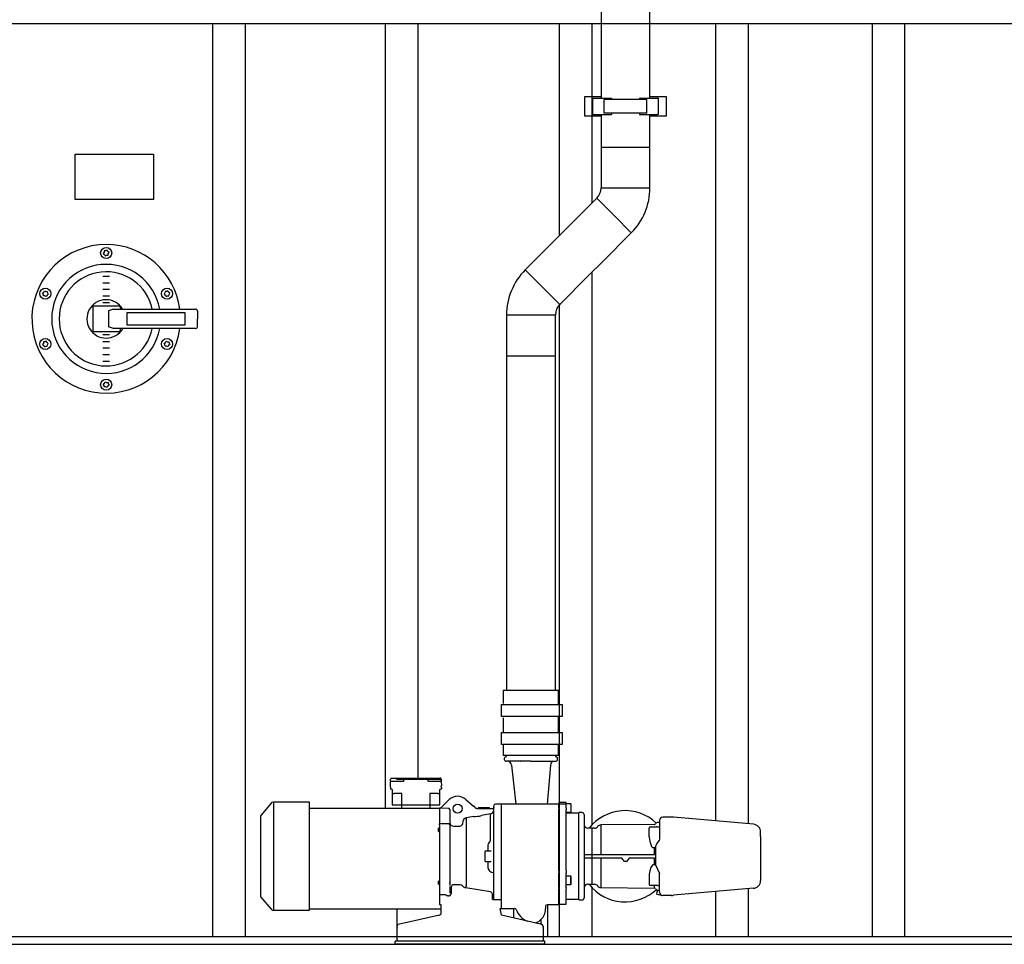
# Model space of a CAD drawing. Units: millimetres. Extents: x 43834 to 55963, y 69861 to 78440.
# Drawn here: x 46511 to 48022, y 72530 to 73948 of the extents above; entities that cross this region are included whole.
import ezdxf

# ---------------------------------------------------------------- set-up
doc = ezdxf.new("R2010")
doc.units = ezdxf.units.MM
doc.layers.add('Bemaßung', color=5, linetype='Continuous', lineweight=15)
doc.styles.get("Standard").update_dxf_attribs({"font": 'romans.shx', "width": 0.8})
doc.dimstyles.new('KESSEL Typ2014-30', dxfattribs={"dimscale": 30, "dimtxt": 2.5, "dimasz": 2.5, "dimexe": 0.5, "dimexo": 1.2, "dimtad": 1, "dimdec": 0, "dimlunit": 6, "dimtxsty": 'Standard', "dimcen": 2.5, "dimadec": 0, "dimazin": 0, "dimtfac": 1, "dimtdec": 0, "dimtmove": 1, "dimatfit": 3, "dimfxl": 1, "dimarcsym": 0})

# ---------------------------------------------------------------- blocks, each defined once
blk = doc.blocks.new('*D5')
at = {"layer": 'Bemaßung', "color": 0, "lineweight": -2, "transparency": 16777216}
for p, q in [((44222, 73865.7), (44222, 74666.4)), ((48929, 73795.7), (48929, 74666.4)), ((48854, 74651.4), (44297, 74651.4))]:
    blk.add_line(p, q, dxfattribs=at)
at = {"layer": 'Bemaßung', "color": 0, "transparency": 16777216}
for points in [[(44297, 74663.9), (44297, 74638.9), (44222, 74651.4)], [(48854, 74663.9), (48854, 74638.9), (48929, 74651.4)]]:
    blk.add_solid(points, dxfattribs=at)
at = {"layer": 'DEFPOINTS', "color": 0, "transparency": 16777216}
for p in [(44222, 74651.4), (44222, 73829.7), (48929, 73759.7)]:
    blk.add_point(p, dxfattribs=at)
at = {"layer": 'Bemaßung', "color": 0, "transparency": 16777216, "insert": (46575.5, 74707.7), "char_height": 75, "attachment_point": 5}
blk.add_mtext('4.707', dxfattribs=at)
blk = doc.blocks.new('93020.01_MS - va')
for p, q in [((2878.4, 1447.6), (2878.4, 1297.7)), ((2953.4, 1297.7), (2953.4, 1447.6)), ((2282.2, 1412), (2282.2, 12)), ((2332.2, 1412), (2332.2, 12)), ((2547.2, 1412), (2547.2, 208)), ((2597.2, 1412), (2597.2, 255)), ((2814.2, 1412), (2814.2, 1086.4)), ((2864.2, 1412), (2864.2, 1136.4)), ((3054.2, 1412), (3054.2, 189.2)), ((3104.2, 1412), (3104.2, 184.8)), ((3294.2, 1412), (3294.2, 12)), ((3344.2, 1412), (3344.2, 12)), ((2853.4, 1270.2), (2853.4, 1300.2)), ((2853.4, 1300.2), (2878.4, 1300.2)), ((2953.4, 1300.2), (2978.4, 1300.2)), ((2978.4, 1300.2), (2978.4, 1270.2)), ((2865.9, 1272.7), (2865.9, 1297.7)), ((2865.9, 1297.7), (2866.9, 1297.7)), ((2866.9, 1297.7), (2870.9, 1297.7)), ((2870.9, 1297.7), (2880, 1297.7)), ((2880, 1297.7), (2884.1, 1297.7)), ((2883.2, 1274.5), (2883.2, 1295.5)), ((2948.6, 1295.5), (2883.2, 1295.5)), ((2884.1, 1297.7), (2894.4, 1297.7)), ((2894.4, 1297.7), (2894.4, 1295.5)), ((2937.4, 1297.7), (2937.4, 1295.5)), ((2937.4, 1297.7), (2947.8, 1297.7)), ((2947.8, 1297.7), (2951.9, 1297.7)), ((2948.6, 1274.5), (2948.6, 1295.5)), ((2951.9, 1297.7), (2960.9, 1297.7)), ((2960.9, 1297.7), (2965, 1297.7)), ((2965.9, 1297.7), (2965, 1297.7)), ((2965.9, 1297.7), (2965.9, 1272.7)), ((2878.4, 1270.2), (2853.4, 1270.2)), ((2865.9, 1272.7), (2866.9, 1272.7)), ((2866.9, 1272.7), (2870.9, 1272.7)), ((2870.9, 1272.7), (2880, 1272.7)), ((2878.4, 1272.7), (2878.4, 1222.6)), ((2880, 1272.7), (2884.1, 1272.7)), ((2948.6, 1274.5), (2883.2, 1274.5)), ((2884.1, 1272.7), (2894.4, 1272.7)), ((2894.4, 1274.5), (2894.4, 1272.7)), ((2937.4, 1274.5), (2937.4, 1272.7)), ((2937.4, 1272.7), (2947.8, 1272.7)), ((2947.8, 1272.7), (2951.9, 1272.7)), ((2951.9, 1272.7), (2960.9, 1272.7)), ((2953.4, 1222.6), (2953.4, 1272.7)), ((2978.4, 1270.2), (2953.4, 1270.2)), ((2960.9, 1272.7), (2965, 1272.7)), ((2965.9, 1272.7), (2965, 1272.7)), ((2071.8, 1212), (2191.8, 1212)), ((2071.8, 1142), (2071.8, 1212)), ((2191.8, 1212), (2191.8, 1142)), ((2878.4, 1222.6), (2878.4, 1160)), ((2878.4, 1222.6), (2953.4, 1222.6)), ((2878.4, 1222.6), (2915.9, 1222.6)), ((2915.9, 1222.6), (2953.4, 1222.6)), ((2953.4, 1160), (2953.4, 1222.6)), ((2878.4, 1160), (2915.9, 1160)), ((2915.9, 1160), (2953.4, 1160)), ((2191.8, 1142), (2071.8, 1142)), ((2871.8, 1144.1), (2827.5, 1099.8)), ((2871.8, 1144.1), (2898.4, 1117.5)), ((2898.4, 1117.5), (2924.9, 1091)), ((2827.5, 1099.8), (2806.3, 1078.6)), ((2880.6, 1046.7), (2924.9, 1091)), ((2806.3, 1078.6), (2762, 1034.3)), ((2859.4, 1025.5), (2880.6, 1046.7)), ((2762, 1034.3), (2815.1, 981.2)), ((2864.2, 1030.3), (2864.2, 182.8)), ((2114.2, 1024.5), (2124.2, 1024.5)), ((2114.2, 1014.5), (2124.2, 1014.5)), ((2815.1, 981.2), (2859.4, 1025.5)), ((2114.2, 1004.5), (2124.2, 1004.5)), ((2114.2, 994.5), (2124.2, 994.5)), ((2114.2, 984.5), (2124.2, 984.5)), ((2814.2, 982.1), (2814.2, 12)), ((2098.7, 979.2), (2104.3, 979.2)), ((2098.7, 979.2), (2098.7, 939.2)), ((2104.3, 979.2), (2134.5, 979.2)), ((2130.4, 974.2), (2122.7, 971.3)), ((2122.7, 971.3), (2122.7, 947.2)), ((2130.4, 974.2), (2256.1, 974.2)), ((2134.5, 979.2), (2138, 979.2)), ((2141, 976.3), (2141.1, 974.2)), ((2259.1, 971.3), (2259.2, 959.2)), ((2259.1, 947.2), (2259.2, 959.2)), ((2733.5, 965.3), (2733.5, 902.7)), ((2733.5, 965.3), (2808.5, 965.3)), ((2808.5, 902.7), (2808.5, 965.3)), ((2104.3, 939.2), (2098.7, 939.2)), ((2134.5, 939.2), (2104.3, 939.2)), ((2130.4, 944.2), (2122.7, 947.2)), ((2256.1, 944.2), (2130.4, 944.2)), ((2138, 939.2), (2134.5, 939.2)), ((2141, 942.2), (2141.1, 944.2)), ((2124.2, 934.5), (2114.2, 934.5)), ((2114.2, 924.5), (2124.2, 924.5)), ((2114.2, 914.5), (2124.2, 914.5)), ((2114.2, 904.5), (2124.2, 904.5)), ((2114.2, 894.5), (2124.2, 894.5)), ((2733.5, 902.7), (2733.5, 389.3)), ((2733.5, 902.7), (2808.5, 902.7)), ((2808.5, 389.3), (2808.5, 902.7)), ((2728.4, 389.3), (2728.4, 369.3)), ((2813.4, 389.3), (2728.4, 389.3)), ((2813.4, 368.3), (2813.4, 389.3)), ((2813.4, 325.3), (2813.4, 348.3)), ((2728.4, 347.3), (2728.4, 325.3)), ((2728.4, 305.3), (2728.4, 289.3)), ((2813.4, 289.3), (2813.4, 305.3)), ((2813.4, 289.3), (2728.4, 289.3)), ((2770.9, 280.7), (2733.4, 280.7)), ((2736.4, 280.5), (2736.4, 280.5)), ((2736.6, 280.4), (2736.5, 280.4)), ((2740.9, 274.6), (2747.9, 215)), ((2755.1, 280.7), (2755.4, 280.6)), ((2770.9, 280.7), (2808.4, 280.7)), ((2800.9, 274.6), (2795.6, 215)), ((2805.2, 280.4), (2805.2, 280.4)), ((2805.4, 280.5), (2805.4, 280.5)), ((2555.4, 241), (2555.5, 249.5)), ((2555.5, 250.5), (2555.6, 253)), ((2555.5, 250.5), (2555.8, 250.1)), ((2555.8, 250.1), (2555.5, 249.5)), ((2557.6, 255), (2576.1, 255)), ((2574.1, 249.5), (2561, 249.5)), ((2564.8, 253), (2575.2, 253)), ((2575.5, 253), (2613.3, 253)), ((2575.5, 253), (2575.5, 250.5)), ((2576.1, 255), (2612.6, 255)), ((2612.6, 255), (2631.2, 255)), ((2613.3, 250.5), (2613.3, 253)), ((2613.6, 253), (2633.1, 253)), ((2627.8, 249.5), (2614.7, 249.5)), ((2633.1, 250.5), (2633.1, 253)), ((2633.1, 241), (2633.1, 243)), ((2633.2, 253), (2633.3, 250.5)), ((2633.3, 250.5), (2633.3, 249.9)), ((2633.3, 249.5), (2633.4, 243)), ((2555.4, 241), (2555.4, 238.5)), ((2555.4, 238.5), (2555.4, 238.6)), ((2555.4, 238.6), (2557.9, 237.5)), ((2555.4, 238.5), (2555.4, 238.5)), ((2557.9, 237.5), (2555.4, 238.5)), ((2557.9, 237.5), (2557.9, 231)), ((2557.9, 231), (2557.9, 214)), ((2557.9, 231), (2560.4, 231)), ((2572.9, 231), (2560.4, 231)), ((2572.9, 214), (2572.9, 231)), ((2615.9, 231), (2615.9, 214)), ((2628.4, 231), (2615.9, 231)), ((2628.4, 231), (2630.9, 231)), ((2630.9, 237.5), (2633.4, 238.6)), ((2633.4, 238.5), (2630.9, 237.5)), ((2630.9, 231), (2630.9, 237.5)), ((2630.9, 214), (2630.9, 231)), ((2633.4, 241), (2633.4, 238.5)), ((2633.4, 238.5), (2633.4, 238.6)), ((2633.4, 238.5), (2633.4, 238.5)), ((2372.5, 216.2), (2356.4, 197.6)), ((2430.9, 217.9), (2376.1, 217.9)), ((2376.1, 217.9), (2376.1, 52.1)), ((2430.9, 52.1), (2430.9, 217.9)), ((2557.9, 214), (2572.9, 214)), ((2572.4, 214), (2572.4, 210)), ((2572.9, 214), (2615.9, 214)), ((2615.9, 214), (2630.9, 214)), ((2616.4, 210), (2616.4, 214)), ((2632.3, 209), (2645.6, 222)), ((2671, 222.2), (2682.8, 211.8)), ((2713.9, 68.9), (2713.9, 212.5)), ((2725.9, 215), (2716.4, 215)), ((2813.9, 215), (2725.9, 215)), ((2725.9, 55), (2725.9, 215)), ((2813.9, 217.7), (2813.9, 215.1)), ((2813.9, 217.7), (2813.9, 215.1)), ((2824.8, 217.7), (2813.9, 217.7)), ((2813.9, 215.1), (2813.9, 209.2)), ((2813.9, 209.7), (2813.9, 215.1)), ((2824.8, 215.1), (2813.9, 215.1)), ((2824.8, 215.1), (2824.8, 217.7)), ((2832, 215.5), (2824.8, 215.5)), ((2824.8, 209.2), (2824.8, 215.1)), ((2832.8, 214.7), (2832, 215.5)), ((2832.8, 203.3), (2832.8, 214.7)), ((2630.4, 208), (2430.9, 208)), ((2572.7, 208), (2572.7, 210)), ((2616.1, 208), (2616.1, 210)), ((2632.3, 209), (2630.4, 209)), ((2630.4, 209), (2630.4, 185)), ((2644.4, 208.5), (2632.3, 209)), ((2646.3, 206.9), (2646.4, 188.1)), ((2686.5, 208.5), (2686.4, 208.6)), ((2687.9, 208), (2687.4, 208)), ((2687.9, 208), (2693.9, 208)), ((2690.1, 209.5), (2690.1, 208)), ((2707.1, 209.5), (2690.1, 209.5)), ((2693.9, 208), (2707.9, 208)), ((2709, 200), (2695, 197.3)), ((2707.1, 208), (2707.1, 209.5)), ((2707.9, 208), (2711.9, 208)), ((2709, 158.4), (2709, 200)), ((2712.2, 207.9), (2711.9, 208)), ((2712.7, 207.6), (2712.2, 207.9)), ((2713.9, 209.6), (2713.8, 209.1)), ((2813.9, 209.7), (2813.9, 207.3)), ((2813.9, 209.2), (2813.9, 207)), ((2813.9, 135), (2813.9, 207.3)), ((2824.8, 209.2), (2824.8, 206.7)), ((2824.8, 113.1), (2824.8, 206.7)), ((2824.8, 202.5), (2832, 202.5)), ((2844.3, 201), (2824.8, 201)), ((2832, 202.5), (2832.8, 203.3)), ((2849.3, 202), (2844.3, 202)), ((2844.3, 68), (2844.3, 202)), ((2844.3, 69), (2844.3, 201)), ((2852.3, 199), (2852.3, 164.5)), ((2355.9, 196.1), (2355.9, 135)), ((2630.4, 183.2), (2630.4, 185)), ((2630.4, 185), (2644.4, 185)), ((2630.4, 182.9), (2630.4, 181.1)), ((2644.4, 185), (2646.4, 183.2)), ((2646.4, 188.1), (2646.4, 183.6)), ((2646.4, 183.6), (2646.4, 180.9)), ((2682.6, 195.9), (2671.3, 193.7)), ((2671.3, 193.7), (2671.3, 89)), ((2960.2, 183.7), (2878.1, 183)), ((2878.1, 183), (2878.1, 137.7)), ((2968.1, 187), (2966.6, 187)), ((2968.1, 190), (2968.1, 189.7)), ((2968.1, 190), (2968.1, 190)), ((2968.1, 189.7), (2968.1, 189.5)), ((2968.1, 189.5), (2968.1, 184.1)), ((2968.1, 184.1), (2968.1, 172.5)), ((2986.3, 195), (2973.1, 195)), ((3112.3, 184.1), (2989.8, 194.8)), ((2630.4, 178), (2628.9, 178)), ((2628.9, 173), (2628.9, 178)), ((2628.9, 173), (2630.4, 173)), ((2630.4, 181.1), (2630.4, 177.9)), ((2630.4, 177.9), (2630.4, 175.9)), ((2630.4, 175.9), (2630.4, 174.2)), ((2630.4, 174.2), (2630.4, 166.8)), ((2630.4, 166.8), (2630.4, 107.9)), ((2646.4, 180.9), (2646.4, 180)), ((2646.4, 180), (2646.4, 176.9)), ((2646.9, 178), (2646.4, 178)), ((2646.4, 176.9), (2646.4, 175)), ((2646.4, 175), (2646.4, 167.7)), ((2646.4, 173), (2646.9, 173)), ((2646.4, 167.7), (2646.4, 161.4)), ((2646.9, 173), (2646.9, 178)), ((2652.4, 181), (2660.6, 181)), ((2868.4, 178), (2858.3, 178)), ((2864.2, 178), (2864.2, 92)), ((2952.3, 164.8), (2952.3, 178.2)), ((2954.1, 180), (2958.3, 180)), ((2958.3, 180), (2962.4, 180)), ((2963.8, 179.9), (2963.2, 179.9)), ((2963.8, 179.9), (2964.6, 180)), ((2964.6, 180), (2965.5, 180)), ((2965.5, 180), (2968.1, 180)), ((2968.1, 172.5), (2968.1, 160.9)), ((3123.3, 171.6), (3123.3, 172.2)), ((3123.3, 165.5), (3123.3, 171.6)), ((2646.4, 161.4), (2646.4, 108.6)), ((2705, 143), (2705, 152)), ((2852.3, 164.5), (2852.3, 78.2)), ((2966.6, 158.1), (2964.9, 156.1)), ((3123.3, 165.5), (3123.3, 104.5)), ((2700.9, 143), (2699.9, 142)), ((2699.9, 142), (2699.9, 128)), ((2709.9, 143), (2700.9, 143)), ((2958.3, 148.2), (2960.2, 148.3)), ((2960.2, 148.3), (2961.8, 148)), ((2960.2, 148.3), (2960.2, 147.7)), ((2960.2, 137.7), (2960.2, 147.7)), ((2961.8, 148), (2961.8, 132.4)), ((2355.9, 135), (2355.9, 73.9)), ((2699.9, 128), (2700.9, 127)), ((2700.9, 127), (2709.9, 127)), ((2705, 118), (2705, 127)), ((2813.9, 112.6), (2813.9, 135)), ((2910.4, 132.3), (2852.3, 132.3)), ((2878.1, 132.3), (2878.1, 87)), ((2960.2, 121.7), (2958.3, 121.8)), ((2960.2, 122.3), (2960.2, 132.3)), ((2960.2, 122.3), (2960.2, 121.7)), ((2961.8, 122), (2960.2, 121.7)), ((2961.8, 132.4), (2961.8, 122)), ((2961.8, 122), (2968.1, 108.8)), ((2630.4, 107.9), (2630.4, 95.8)), ((2646.4, 108.6), (2646.4, 102.3)), ((2813.9, 112.9), (2813.9, 109.4)), ((2813.9, 112.6), (2813.9, 108.9)), ((2813.9, 109.4), (2813.9, 104.4)), ((2813.9, 104.4), (2813.9, 108.9)), ((2824.8, 113.1), (2824.8, 109.4)), ((2824.8, 104.4), (2824.8, 109.4)), ((2968.1, 97.5), (2968.1, 109.1)), ((2630.4, 97), (2628.9, 97)), ((2628.9, 92), (2628.9, 97)), ((2628.9, 92), (2630.4, 92)), ((2630.4, 95.8), (2630.4, 94.1)), ((2630.4, 94.1), (2630.4, 92.1)), ((2630.4, 92.1), (2630.4, 88.9)), ((2646.4, 102.3), (2646.4, 95)), ((2646.9, 97), (2646.4, 97)), ((2646.4, 94.5), (2646.4, 95)), ((2646.4, 95), (2646.4, 93.1)), ((2646.4, 93.1), (2646.4, 90)), ((2646.4, 92), (2646.4, 92.9)), ((2646.4, 92), (2646.9, 92)), ((2646.9, 92), (2646.9, 97)), ((2662.3, 91.1), (2652.4, 91.1)), ((2813.9, 104.4), (2813.9, 100.2)), ((2813.9, 100.2), (2813.9, 104.4)), ((2813.9, 100.2), (2813.9, 87.2)), ((2813.9, 87.2), (2813.9, 100.2)), ((2832, 104.5), (2824.8, 104.5)), ((2824.8, 100.2), (2824.8, 104.4)), ((2824.8, 87.2), (2824.8, 100.2)), ((2824.8, 91.5), (2832, 91.5)), ((2832.8, 103.7), (2832, 104.5)), ((2832, 98), (2832, 104.5)), ((2832, 91.5), (2832, 98)), ((2832, 91.5), (2832.8, 92.3)), ((2832.8, 92.3), (2832.8, 103.7)), ((2858.3, 92), (2868.4, 92)), ((2952.3, 105.2), (2952.3, 91.8)), ((2968.1, 85.9), (2968.1, 97.5)), ((3123.3, 104.5), (3123.3, 98.4)), ((3123.3, 98.4), (3123.3, 97.8)), ((2630.4, 88.9), (2630.4, 87.1)), ((2630.4, 86.8), (2630.4, 85)), ((2630.4, 85), (2630.4, 61)), ((2640.4, 75.9), (2630.4, 75.9)), ((2646.3, 78.3), (2646.4, 78.6)), ((2646.4, 88.8), (2646.4, 86.4)), ((2646.4, 86.4), (2646.4, 78.6)), ((2646.4, 78.6), (2646.4, 78.5)), ((2648.4, 87.7), (2648.4, 77.6)), ((2708.6, 80.2), (2670.9, 86.4)), ((2711.9, 68.9), (2711.9, 76.8)), ((2813.9, 87.2), (2813.9, 85.5)), ((2813.9, 87.2), (2813.9, 85.5)), ((2813.9, 85.5), (2813.9, 85.1)), ((2813.9, 85.2), (2813.9, 61.5)), ((2813.9, 61), (2813.9, 85.1)), ((2824.8, 87.2), (2824.8, 85.5)), ((2824.8, 61.5), (2824.8, 85.2)), ((2852.3, 78.2), (2852.3, 73.4)), ((2864.2, 87.2), (2864.2, 12)), ((2878.1, 87), (2960.2, 86.3)), ((2958.3, 90), (2954.1, 90)), ((2962.4, 90), (2958.3, 90)), ((2960.2, 86.3), (2960.2, 89.9)), ((2965.5, 90), (2962.4, 90)), ((2965.3, 83.1), (2963.7, 77.3)), ((2963.7, 77.3), (2964.3, 76.4)), ((2970.6, 74.7), (2964.3, 76.4)), ((2965.5, 90), (2968.1, 90)), ((2966.6, 83), (2968.1, 83)), ((2968.1, 80.5), (2968.1, 85.9)), ((2968.1, 80.3), (2968.1, 80.5)), ((2968.1, 80), (2968.1, 80.3)), ((2968.1, 80), (2968.1, 80)), ((3112.3, 85.9), (2989.8, 75.2)), ((3054.2, 80.8), (3054.2, 12)), ((3104.2, 85.2), (3104.2, 12)), ((2356.4, 72.4), (2372.5, 53.8)), ((2630.4, 61), (2632.4, 61)), ((2632.4, 61), (2632.4, 46.4)), ((2644.4, 74.1), (2642.4, 74.1)), ((2711.9, 68.9), (2725.9, 68.9)), ((2795.5, 61), (2813.9, 61)), ((2796.3, 61), (2796.3, 12)), ((2813.9, 61.5), (2824.8, 61.5)), ((2824.8, 69), (2844.3, 69)), ((2844.3, 68), (2849.3, 68)), ((2852.3, 73.4), (2852.3, 71)), ((2970.6, 74.7), (2971.5, 75.2)), ((2971.5, 75.2), (2971.5, 75.3)), ((2986.3, 75), (2973.1, 75)), ((2376.1, 52.1), (2430.9, 52.1)), ((2431.9, 54.2), (2632.4, 54.2)), ((2565.3, 54.2), (2565.3, 12)), ((2723.9, 55), (2725.9, 55)), ((2725.5, 44.6), (2723.9, 55)), ((2725.9, 55), (2745, 55)), ((2744.3, 55), (2744.3, 40.3)), ((2630.8, 44.6), (2567, 30.3)), ((2785.4, 30.9), (2725.5, 44.6)), ((2786.3, 38), (2786.3, 30.7)), ((2787.6, 30.4), (2786.7, 30.6)), ((2565.4, 28.1), (2565.4, 27.9)), ((2565.4, 24.7), (2565.4, 27.9)), ((2565.4, 25.3), (2565.4, 24.9)), ((2565.4, 8.4), (2565.4, 24.7)), ((2789.3, 28.1), (2789.4, 27.9)), ((2789.4, 27.9), (2789.4, 24.7)), ((2789.4, 24.7), (2789.4, 25.3)), ((2789.4, 24.7), (2789.4, 8.4)), ((0, 12), (4250, 12)), ((0, 0), (4250, 0)), ((2562.4, 0), (2562.4, 5)), ((2792.4, 5), (2562.4, 5)), ((2792.4, 0), (2562.4, 0)), ((2565.4, 7), (2565.4, 8.4)), ((2789.4, 8.4), (2789.4, 6.4)), ((2792.4, 0), (2792.4, 5))]:
    blk.add_line(p, q)
for points in [[(1371.6, 1412), (2088.1, 1412), (4250, 1412)], [(2921.6, 132.3), (2917.4, 127), (2914.3, 127), (2910.4, 132.3)]]:
    blk.add_lwpolyline(points)
for points in [[(2116, 1061.3), (2114.8, 1059.3), (2116.7, 1058), (2117.8, 1056), (2119.8, 1057), (2122.1, 1056.9), (2122.3, 1058.9), (2123.6, 1061.1), (2121.7, 1062.4), (2120.6, 1064.5), (2118.5, 1063.5), (2116.2, 1063.6)], [(2029, 998.9), (2030.2, 997), (2028.4, 995.7), (2027.3, 993.6), (2025.2, 994.6), (2022.9, 994.5), (2022.8, 996.6), (2021.5, 998.8), (2023.4, 1000.1), (2024.5, 1002.1), (2026.5, 1001.1), (2028.8, 1001.2)], [(2209.4, 998.9), (2208.1, 997), (2210, 995.7), (2211.1, 993.6), (2213.2, 994.6), (2215.5, 994.5), (2215.6, 996.6), (2216.9, 998.8), (2215, 1000.1), (2213.9, 1002.1), (2211.8, 1001.1), (2209.5, 1001.2)], [(2151.6, 969.1), (2240, 969.1), (2240, 949.4), (2151.6, 949.4)], [(2029, 919.5), (2030.2, 921.5), (2028.4, 922.8), (2027.3, 924.8), (2025.2, 923.8), (2022.9, 923.9), (2022.8, 921.9), (2021.5, 919.7), (2023.4, 918.4), (2024.5, 916.3), (2026.5, 917.3), (2028.8, 917.2)], [(2209.4, 919.5), (2208.1, 921.5), (2210, 922.8), (2211.1, 924.8), (2213.2, 923.8), (2215.5, 923.9), (2215.6, 921.9), (2216.9, 919.7), (2215, 918.4), (2213.9, 916.3), (2211.8, 917.3), (2209.5, 917.2)], [(2116, 857.2), (2114.8, 859.1), (2116.7, 860.4), (2117.8, 862.5), (2119.8, 861.5), (2122.1, 861.6), (2122.3, 859.5), (2123.6, 857.3), (2121.7, 856), (2120.6, 854), (2118.5, 855), (2116.2, 854.9)], [(2725.9, 367.8), (2818.8, 367.8), (2818.8, 349.2), (2725.9, 349.2)], [(2725.9, 324.7), (2818.8, 324.7), (2818.8, 306.2), (2725.9, 306.2)]]:
    blk.add_lwpolyline(points, close=True)
at = {"flags": 128}
for points in [[(2740.9, 274.6), (2740.9, 274.6), (2740.9, 274.6)], [(2800.9, 274.6), (2800.9, 274.6), (2800.9, 274.6)], [(2561, 249.5), (2559.9, 249.5), (2558.9, 249.5), (2557.1, 249.5)], [(2575.5, 250.5), (2575.5, 250.3), (2575.4, 250.1), (2575.3, 250), (2575.1, 249.8), (2574.7, 249.6), (2574.1, 249.5)], [(2576.1, 255), (2575.9, 254.9), (2575.7, 254.4), (2575.6, 254.1), (2575.6, 253.8), (2575.5, 253)], [(2613.3, 253), (2613.2, 253.8), (2613.2, 254.1), (2613.1, 254.4), (2612.9, 254.9), (2612.6, 255)], [(2614.7, 249.5), (2614.1, 249.6), (2613.7, 249.8), (2613.5, 249.9), (2613.4, 250.1), (2613.3, 250.3), (2613.3, 250.5)], [(2631.7, 249.5), (2629.9, 249.5), (2628.9, 249.5), (2627.8, 249.5)], [(2633.1, 250.5), (2633.1, 250.4), (2633.1, 250.4), (2633.1, 250.3), (2633, 250.1), (2632.9, 250), (2632.9, 250)], [(2633.1, 250), (2633.2, 249.8), (2633.2, 249.7)], [(2633.3, 249.5), (2633.2, 249.7), (2633.2, 249.9)], [(2686.4, 208.6), (2684.6, 210.2), (2682.8, 211.8)], [(2687.4, 208), (2687, 208.2), (2686.5, 208.5)], [(2968.1, 190), (2968.1, 189.7), (2968.1, 189.7)], [(2968.1, 189.7), (2968.1, 189.7), (2968.1, 189.9)], [(2952.3, 164.8), (2952.7, 160.5), (2953.7, 156), (2954.6, 153.2), (2955.4, 151.3), (2956.1, 150.1), (2957, 148.9), (2957.4, 148.5), (2957.9, 148.2), (2958.3, 148.2)], [(2964.9, 156.1), (2963.8, 154.8), (2962.9, 152.7), (2962.2, 150.4), (2961.8, 148)], [(2968.1, 160.3), (2967.7, 159.5), (2966.6, 158.1)], [(2852.3, 137.7), (2880.1, 137.7), (2888.1, 137.7), (2920.1, 137.7), (2960.2, 137.7)], [(2960.2, 132.3), (2958.2, 132.3), (2950.2, 132.3), (2921.6, 132.3)], [(2958.3, 121.8), (2957.9, 121.7), (2957.4, 121.5), (2956.7, 120.8), (2955.8, 119.4), (2955, 117.8), (2953.4, 112.9), (2952.4, 107.7), (2952.3, 105.2)], [(2968.1, 80.3), (2968.1, 80.3), (2968.1, 80.1)], [(2968.1, 80), (2968.1, 80.3), (2968.1, 80.3)], [(2777.6, 32.7), (2777.8, 32.8), (2780.5, 33.8), (2782.8, 35.1), (2784.7, 36.5), (2787.6, 39.3), (2789.4, 41.7), (2790.7, 43.8), (2791.5, 45.8), (2792.1, 47.5), (2792.6, 49), (2793.1, 51.4), (2793.4, 53.5), (2793.6, 55.7), (2793.8, 57.9), (2794, 60.6)], [(2566.2, 29.8), (2566.7, 30.2), (2567, 30.3)], [(2788.6, 29.8), (2788.1, 30.2), (2787.6, 30.4)]]:
    blk.add_lwpolyline(points, dxfattribs=at)
for centre, radius in [((2119.2, 1060.2), 8.5), ((2025.9, 997.9), 8.5), ((2212.5, 997.9), 8.5), ((2025.9, 920.6), 8.5), ((2212.5, 920.6), 8.5), ((2119.2, 858.2), 8.5), ((2658.4, 208), 7)]:
    blk.add_circle(centre, radius)
for centre, radius, start, end in [((2855.9, 1160), 22.5, 315, 0), ((2855.9, 1160), 97.5, 315, 0), ((2119.2, 959.2), 114, 90, 352.4415), ((2119.2, 959.2), 114, 7.5585, 90), ((2119.2, 959.2), 83.6, 10.3374, 180), ((2119.2, 959.2), 72.2, 11.9827, 348.0173), ((2831, 965.3), 97.5, 135, 180), ((2119.1, 959.1), 29.5, 30.8364, 210.9153), ((2138, 976.2), 3, 0.5, 90), ((2256.1, 971.2), 3, 0.5, 90), ((2831, 965.3), 22.5, 135, 180), ((2119.2, 959.2), 83.6, 180, 349.6626), ((2119.2, 959.2), 29.6, 211.0477, 329.5771), ((2138, 942.2), 3, 270, 359.5), ((2256.1, 947.2), 3, 270, 359.5), ((2733.4, 284.2), 3.5, 111.3237, 270), ((2731.4, 289.3), 2, 291.3237, 0), ((2810.4, 289.3), 2, 180, 248.6763), ((2808.4, 284.2), 3.5, 270, 68.6763), ((2734.9, 274.7), 6, 359.2516, 74.6853), ((2806.9, 274.7), 6, 105.3139, 180.7495), ((2556.5, 146), 103.5, 89.6827, 90.5744), ((2557.6, 253), 2, 90, 179), ((2575.3, 231.6), 21.5, 89.5283, 90.4715), ((2613.4, 231.6), 21.5, 89.5283, 90.4718), ((2631.2, 253), 2, 1, 90), ((2631.1, 253.1), 1.93, 358.8855, 87.7618), ((2632.2, 146), 103.5, 89.4256, 90.3173), ((2632.8, 249.5), 0.498, 41.7639, 82.9327), ((2632.8, 249.5), 0.5, 1, 90), ((2633.1, 250), 2.99, 88.5963, 91.4031), ((2633.2, 248.1), 2.39, 87.9465, 91.4575), ((2658.4, 208), 19, 48.5562, 132.3901), ((2376.1, 213.1), 4.8, 90, 139.2635), ((2716.4, 212.5), 2.5, 90.0188, 180), ((2358.2, 196.1), 2.3, 139.2635, 180), ((2644.4, 206.6), 1.88, 8.6031, 91.6171), ((2680.9, 269.1), 73.2, 271.3238, 281.132), ((2708, 205.8), 5.87, 279.6511, 359.3056), ((2711.9, 209.9), 1.98, 276.1391, 345.9101), ((2711.6, 205.6), 2.26, 18.1839, 61.5704), ((2849.3, 199), 3, 0, 90), ((2915.2, 135.1), 69.9, 46.6708, 142.1318), ((2652.4, 187), 6, 180, 269.9975), ((2660.5, 187.2), 6.25, 270.9536, 12.1074), ((2672.4, 188), 5.81, 100.7655, 174.8539), ((2858.3, 184), 6, 180, 270), ((2878.1, 177), 6, 90.5, 144.46), ((2960.2, 185.7), 2, 270.5, 323.6555), ((2966.6, 181), 6, 90, 143.6555), ((2973.1, 190), 5, 90, 180), ((2967.6, 189.9), 0.543, 356.2562, 6.7936), ((2986.3, 155), 40, 85, 90), ((3111.3, 172.2), 12, 0, 85), ((2868.4, 184), 6, 270, 324.46), ((2954.1, 178.2), 1.8, 90, 180), ((2963.1, 182.6), 2.77, 254.6372, 271.7434), ((2712.3, 151.9), 7.32, 116.948, 178.9138), ((2960.3, 152.9), 5.19, 268.6974, 286.5269), ((2960.3, 117.1), 5.19, 73.4731, 91.3026), ((2713.3, 118.4), 8.34, 183.0312, 273.7954), ((2652.1, 87.4), 3.77, 86.3091, 175.4123), ((2662.4, 87), 4.16, 37.9866, 91.2155), ((2858.3, 86), 6, 90, 180), ((2915.3, 135), 70, 217.9, 313.2649), ((2868.4, 86), 6, 35.54, 90), ((2954.1, 91.8), 1.8, 180, 270), ((3111.3, 97.8), 12, 275, 0), ((2643.4, 77.3), 3.33, 205.5127, 252.0871), ((2644.6, 77.9), 3.77, 266.3076, 355.7137), ((2672.1, 94.5), 8.11, 217.3959, 261.5244), ((2654.2, 90.2), 17.1, 347.342, 355.8976), ((2708.2, 76.5), 3.75, 4.5317, 82.6401), ((2878.1, 93), 6, 215.54, 269.5), ((2959.7, 89.9), 0.505, 358.1912, 15.2196), ((2960.2, 84.3), 2, 36.3445, 89.5), ((2966.6, 89), 6, 216.3445, 270), ((2967.6, 80.1), 0.543, 353.2064, 3.7438), ((2973.1, 80), 5, 180, 270), ((2358.2, 73.9), 2.3, 180, 220.7365), ((2849.3, 71), 3, 270, 0), ((2986.3, 115), 40, 270, 275), ((2376.1, 56.9), 4.8, 220.7365, 270), ((2630.4, 46.6), 2, 281.9046, 351.4027), ((2745, 51.1), 3.92, 33.1682, 90.5318), ((2776, 62.6), 29.2, 198.7791, 247.7645), ((2786.1, 26.4), 4.24, 54.067, 90.8491), ((2786.9, 28), 2.45, 1.015, 72.6219), ((2568, 27.9), 2.6, 132.9097, 181.6591), ((2786.8, 27.9), 2.61, 358.5067, 46.6114), ((2567.4, 7), 2, 180.0002, 269.9998), ((2787.4, 6.4), 2, 316.4905, 359.9938)]:
    blk.add_arc(centre, radius, start, end)

msp = doc.modelspace()

# ---------------------------------------------------------------- block references
msp.add_blockref('93020.01_MS - va', (44525, 72529.7))

# ---------------------------------------------------------------- dimensions: what is measured, and where the dimension line sits
at = {"layer": 'Bemaßung'}
dim = msp.add_linear_dim(base=(44222, 74651.4), p1=(48929, 73759.7), p2=(44222, 73829.7), dimstyle='KESSEL Typ2014-30', dxfattribs=at)
dim.commit()
dim.dimension.update_dxf_attribs({"geometry": '*D5', "text_midpoint": (46575.5, 74707.7)})

doc.saveas('drawing.dxf')
